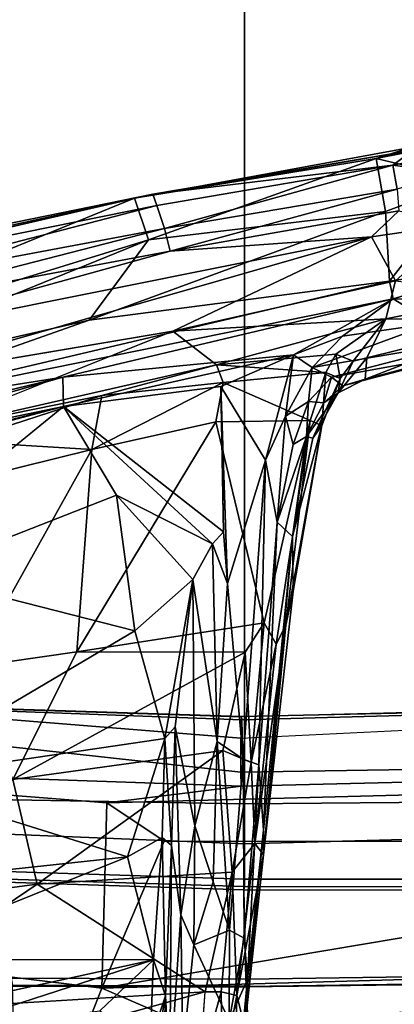
# Model space of a CAD drawing. Units: inches. Extents: x -145 to 146, y -77 to 77.
# Drawn here: x -127 to -125, y -9 to -5 of the extents above; entities that cross this region are included whole.
import ezdxf

# ---------------------------------------------------------------- set-up
doc = ezdxf.new("R2010")
doc.units = ezdxf.units.IN
doc.header["$MEASUREMENT"] = 0
for name, color, linetype in [('SEAT-BASE', 5, 'Continuous'), ('SEAT-CHASSIS', 5, 'Continuous'), ('SEAT-FABRIC', 5, 'Continuous'), ('SEAT-FRAME', 5, 'Continuous')]:
    doc.layers.add(name, color=color, linetype=linetype)

# ---------------------------------------------------------------- blocks, each defined once
blk = doc.blocks.new('1AERON2_B_TLIMANGL_ARMS_POSTUREFITSL_3T')
at = {"layer": 'SEAT-BASE'}
for points in [[(-0.6744, -1.1905, 4.1832), (-4.0382, -11.6139, 3.1616), (-4.1668, -11.6385, 3.2423), (-0.719, -1.1512, 4.3018)], [(-0.9319, -1.4933, 5.6622), (-0.719, -1.1512, 4.3018), (-4.1668, -11.6385, 3.2423), (-3.3384, -9.5727, 3.9879)], [(-0.6744, -1.1905, 4.1832), (-0.5847, -1.2614, 4.119), (-3.9113, -11.6394, 3.1096), (-4.0382, -11.6139, 3.1616)], [(-0.4265, -1.3128, 4.119), (-3.7957, -11.6821, 3.0957), (-3.9113, -11.6394, 3.1096), (-0.5847, -1.2614, 4.119)], [(-0.2684, -1.3642, 4.119), (-3.6772, -11.7154, 3.1096), (-3.7957, -11.6821, 3.0957), (-0.4265, -1.3128, 4.119)], [(-0.2684, -1.3642, 4.119), (-0.1542, -1.3595, 4.1832), (-3.5595, -11.7694, 3.1616), (-3.6772, -11.7154, 3.1096)], [(-0.095, -1.3539, 4.3018), (-3.47, -11.8649, 3.2423), (-3.5595, -11.7694, 3.1616), (-0.1542, -1.3595, 4.1832)], [(-0.095, -1.3539, 4.3018), (-0.1239, -1.7559, 5.6622), (-2.9258, -9.7068, 3.9879), (-3.47, -11.8649, 3.2423)], [(-0.1423, -1.8519, 5.8711), (-2.8999, -9.7388, 4.1787), (-2.9258, -9.7068, 3.9879), (-0.1239, -1.7559, 5.6622)], [(-0.7398, -1.9027, 6.6862), (-0.8432, -1.8393, 6.6746), (-4.2654, -12.7109, 4.1776), (-4.1487, -12.7665, 4.1833)], [(-0.1423, -1.8519, 5.8711), (-0.1033, -1.8754, 6.004), (-2.8578, -9.7688, 4.297), (-2.8999, -9.7388, 4.1787)], [(-0.1177, -1.9177, 6.1381), (-2.7829, -9.7801, 4.4046), (-2.8578, -9.7688, 4.297), (-0.1033, -1.8754, 6.004)], [(-4.1476, -12.7669, 4.1833), (-0.5199, -1.9742, 6.6862), (-0.7398, -1.9027, 6.6862), (-4.1487, -12.7665, 4.1833)], [(-0.088, -1.9778, 6.156), (-2.3706, -8.632, 4.7054), (-2.3538, -8.5142, 4.6837), (-0.1177, -1.9177, 6.1381)], [(-4.1476, -12.7669, 4.1833), (-4.0205, -12.7905, 4.1776), (-0.399, -1.9836, 6.6746), (-0.5199, -1.9742, 6.6862)], [(-4.0205, -12.7905, 4.1776), (-3.9329, -12.8557, 4.1389), (-0.1555, -1.9896, 6.6264), (-0.399, -1.9836, 6.6746)], [(-0.1555, -1.9896, 6.6264), (-3.9329, -12.8557, 4.1389), (-3.6912, -12.4369, 4.2077), (0.04, -2.0708, 6.5161)], [(-0.088, -1.9778, 6.156), (-0.0219, -2.1555, 6.1669), (-2.4678, -9.1401, 4.6181), (-2.3706, -8.632, 4.7054)], [(-3.6912, -12.4369, 4.2077), (-3.0494, -10.7774, 4.5256), (0.0253, -2.2191, 6.4477), (0.04, -2.0708, 6.5161)], [(0.0263, -2.2026, 6.1859), (-0.8457, -4.6977, 5.633), (-1.2449, -5.6478, 5.3925), (-0.0219, -2.1555, 6.1669)], [(0.0253, -2.2191, 6.4477), (-3.0494, -10.7774, 4.5256), (-2.7663, -10.099, 4.6397), (0.0649, -2.2409, 6.3972)], [(0.0834, -2.2423, 6.3529), (0.0649, -2.2409, 6.3972), (-2.7663, -10.099, 4.6397), (-2.6762, -9.9184, 4.6557)], [(0.0886, -2.2401, 6.3093), (0.0834, -2.2423, 6.3529), (-2.6762, -9.9184, 4.6557), (-2.3936, -9.1979, 4.7721)], [(-2.4313, -9.3051, 4.6757), (-0.3144, -3.3503, 6.0373), (0.0886, -2.2401, 6.3093), (-2.3936, -9.1979, 4.7721)], [(-0.6599, -4.2874, 5.78), (-0.3144, -3.3503, 6.0373), (-2.4313, -9.3051, 4.6757), (-0.8462, -4.7651, 5.6397)]]:
    blk.add_3dface(points, dxfattribs=at)
at = {"layer": 'SEAT-CHASSIS'}
for points in [[(1.5395, -5.3874, 14.8571), (1.3751, -5.3824, 14.667), (0.7701, -5.5383, 14.8371)], [(0.9166, -5.4917, 14.7625), (0.7701, -5.5383, 14.8371), (1.3751, -5.3824, 14.667)], [(1.163, -5.6333, 15.3219), (1.5395, -5.3874, 14.8571), (0.7701, -5.5383, 14.8371)], [(0.9166, -5.4917, 14.7625), (0.9281, -5.5037, 14.6805), (-0.2635, -5.7075, 14.6088)], [(-0.2635, -5.7075, 14.6088), (0.7701, -5.5383, 14.8371), (0.9166, -5.4917, 14.7625)], [(-0.2635, -5.7075, 14.6088), (0.9281, -5.5037, 14.6805), (-0.1848, -5.6913, 14.4943)], [(-0.203, -5.8857, 14.9404), (0.7701, -5.5383, 14.8371), (-0.2635, -5.7075, 14.6088)], [(0.7701, -5.5383, 14.8371), (-0.203, -5.8857, 14.9404), (0.8095, -5.7652, 15.3903)], [(0.84, -5.567, 14.608), (-0.1848, -5.6913, 14.4943), (0.9281, -5.5037, 14.6805)], [(0.8095, -5.7652, 15.3903), (1.163, -5.6333, 15.3219), (0.7701, -5.5383, 14.8371)], [(0.84, -5.567, 14.608), (0.9281, -5.5037, 14.6805), (1.1252, -5.5126, 14.5936)], [(1.086, -5.6002, 14.5669), (0.84, -5.567, 14.608), (1.1252, -5.5126, 14.5936)], [(0.84, -5.567, 14.608), (-0.1683, -5.7398, 14.4021), (-0.1848, -5.6913, 14.4943)], [(-0.1683, -5.7398, 14.4021), (0.84, -5.567, 14.608), (-0.1343, -5.8376, 14.3431)], [(0.8586, -5.6695, 14.5537), (-0.1343, -5.8376, 14.3431), (0.84, -5.567, 14.608)], [(1.086, -5.6002, 14.5669), (0.8586, -5.6695, 14.5537), (0.84, -5.567, 14.608)], [(1.163, -5.6333, 15.3219), (0.8095, -5.7652, 15.3903), (0.8264, -6.0618, 15.8743)], [(1.3457, -5.9854, 15.9345), (1.163, -5.6333, 15.3219), (0.8264, -6.0618, 15.8743)], [(-2.2323, -6.5098, 14.7682), (-0.2635, -5.7075, 14.6088), (-1.6616, -6.0146, 14.4086)], [(-0.2635, -5.7075, 14.6088), (-2.2323, -6.5098, 14.7682), (-0.203, -5.8857, 14.9404)], [(-0.1848, -5.6913, 14.4943), (-1.9904, -6.1073, 14.1175), (-2.1442, -6.0911, 14.2164)], [(-0.1848, -5.6913, 14.4943), (-2.1442, -6.0911, 14.2164), (-1.6616, -6.0146, 14.4086)], [(-0.1683, -5.7398, 14.4021), (-1.9904, -6.1073, 14.1175), (-0.1848, -5.6913, 14.4943)], [(-1.6616, -6.0146, 14.4086), (-0.2635, -5.7075, 14.6088), (-0.1848, -5.6913, 14.4943)], [(-0.1343, -5.8376, 14.3431), (0.8586, -5.6695, 14.5537), (-0.1101, -5.9342, 14.3526)], [(0.8669, -5.7628, 14.5636), (-0.1101, -5.9342, 14.3526), (0.8586, -5.6695, 14.5537)], [(-1.9904, -6.1073, 14.1175), (-0.1683, -5.7398, 14.4021), (-1.6102, -6.1133, 14.1054)], [(-0.1343, -5.8376, 14.3431), (-1.6102, -6.1133, 14.1054), (-0.1683, -5.7398, 14.4021)], [(0.8264, -6.0618, 15.8743), (0.8095, -5.7652, 15.3903), (-0.4566, -6.2286, 15.3731)], [(-0.4566, -6.2286, 15.3731), (0.8095, -5.7652, 15.3903), (-0.203, -5.8857, 14.9404)], [(0.8669, -5.7628, 14.5636), (0.7491, -5.8725, 14.5993), (-0.1101, -5.9342, 14.3526)], [(0.8669, -5.7628, 14.5636), (1.1214, -5.8185, 14.6532), (0.7491, -5.8725, 14.5993)], [(0.7491, -5.8725, 14.5993), (1.1214, -5.8185, 14.6532), (0.8524, -6.0601, 14.886)], [(-0.1343, -5.8376, 14.3431), (-1.5988, -6.2125, 14.0833), (-1.6102, -6.1133, 14.1054)], [(-1.5988, -6.2125, 14.0833), (-0.1343, -5.8376, 14.3431), (-0.1101, -5.9342, 14.3526)], [(-1.5739, -6.3376, 14.1472), (0.7491, -5.8725, 14.5993), (-1.4409, -6.5021, 14.369)], [(-0.1101, -5.9342, 14.3526), (0.7491, -5.8725, 14.5993), (-1.5739, -6.3376, 14.1472)], [(0.7491, -5.8725, 14.5993), (-0.0987, -6.2749, 14.7264), (-1.4409, -6.5021, 14.369)], [(-0.0987, -6.2749, 14.7264), (0.7491, -5.8725, 14.5993), (0.8524, -6.0601, 14.886)], [(-0.203, -5.8857, 14.9404), (-2.2323, -6.5098, 14.7682), (-1.8092, -6.5375, 15.0401)], [(-1.8092, -6.5375, 15.0401), (-0.4566, -6.2286, 15.3731), (-0.203, -5.8857, 14.9404)], [(-1.5988, -6.2125, 14.0833), (-0.1101, -5.9342, 14.3526), (-1.5739, -6.3376, 14.1472)], [(1.3457, -5.9854, 15.9345), (0.8264, -6.0618, 15.8743), (0.8416, -6.1381, 15.9534)], [(1.3906, -6.1427, 15.9797), (1.3457, -5.9854, 15.9345), (0.8416, -6.1381, 15.9534)], [(-1.6127, -6.6351, 15.3838), (0.8264, -6.0618, 15.8743), (-0.4566, -6.2286, 15.3731)], [(0.8264, -6.0618, 15.8743), (-1.6127, -6.6351, 15.3838), (0.8416, -6.1381, 15.9534)], [(0.8524, -6.0601, 14.886), (0.81, -6.2227, 15.1236), (-0.0987, -6.2749, 14.7264)], [(1.3264, -6.1191, 15.1625), (0.81, -6.2227, 15.1236), (0.8524, -6.0601, 14.886)], [(1.3264, -6.1191, 15.1625), (1.3687, -6.2319, 15.4529), (0.81, -6.2227, 15.1236)], [(0.8416, -6.1381, 15.9534), (-1.6127, -6.6351, 15.3838), (-0.5685, -6.4718, 15.6807)], [(0.416, -6.377, 15.9053), (0.8416, -6.1381, 15.9534), (-0.5685, -6.4718, 15.6807)], [(0.6262, -6.2962, 15.9452), (0.8416, -6.1381, 15.9534), (0.416, -6.377, 15.9053)], [(0.6262, -6.2962, 15.9452), (1.012, -6.2413, 15.9884), (0.8416, -6.1381, 15.9534)], [(0.8416, -6.1381, 15.9534), (1.012, -6.2413, 15.9884), (1.3906, -6.1427, 15.9797)], [(1.8448, -6.1815, 15.6859), (1.1919, -6.3604, 15.8451), (0.7231, -6.4806, 15.7127)], [(1.3687, -6.2319, 15.4529), (1.8448, -6.1815, 15.6859), (0.7231, -6.4806, 15.7127)], [(-0.4566, -6.2286, 15.3731), (-1.8092, -6.5375, 15.0401), (-1.6127, -6.6351, 15.3838)], [(0.81, -6.2227, 15.1236), (0.0879, -6.4186, 15.0466), (-0.0987, -6.2749, 14.7264)], [(0.81, -6.2227, 15.1236), (0.5966, -6.3742, 15.2703), (0.0879, -6.4186, 15.0466)], [(0.4965, -6.4297, 15.9051), (1.202, -6.3105, 15.9306), (1.012, -6.2413, 15.9884)], [(0.6262, -6.2962, 15.9452), (0.4965, -6.4297, 15.9051), (1.012, -6.2413, 15.9884)], [(0.81, -6.2227, 15.1236), (0.6709, -6.4035, 15.3825), (0.5966, -6.3742, 15.2703)], [(0.81, -6.2227, 15.1236), (0.729, -6.3891, 15.4175), (0.6709, -6.4035, 15.3825)], [(1.3687, -6.2319, 15.4529), (0.7231, -6.4806, 15.7127), (0.729, -6.3891, 15.4175)], [(1.3687, -6.2319, 15.4529), (0.729, -6.3891, 15.4175), (0.81, -6.2227, 15.1236)], [(-1.1824, -6.7082, 14.7941), (-0.0987, -6.2749, 14.7264), (0.0879, -6.4186, 15.0466)], [(0.6262, -6.2962, 15.9452), (0.416, -6.377, 15.9053), (0.4965, -6.4297, 15.9051)], [(1.202, -6.3105, 15.9306), (0.4965, -6.4297, 15.9051), (0.5781, -6.4712, 15.873)], [(0.5781, -6.4712, 15.873), (1.1919, -6.3604, 15.8451), (1.202, -6.3105, 15.9306)], [(-0.5659, -6.597, 15.7112), (0.416, -6.377, 15.9053), (-0.5685, -6.4718, 15.6807)], [(0.416, -6.377, 15.9053), (-0.5659, -6.597, 15.7112), (0.1051, -6.5116, 15.8418)], [(0.5966, -6.3742, 15.2703), (0.554, -6.4516, 15.3008), (0.0879, -6.4186, 15.0466)], [(0.1051, -6.5116, 15.8418), (0.2973, -6.8253, 15.8899), (0.416, -6.377, 15.9053)], [(0.3819, -6.6373, 15.8835), (0.416, -6.377, 15.9053), (0.2973, -6.8253, 15.8899)], [(0.4965, -6.4297, 15.9051), (0.416, -6.377, 15.9053), (0.3819, -6.6373, 15.8835)], [(0.6156, -6.4766, 15.3985), (0.554, -6.4516, 15.3008), (0.5966, -6.3742, 15.2703)], [(0.5781, -6.4712, 15.873), (0.6275, -6.5086, 15.7963), (1.1919, -6.3604, 15.8451)], [(0.6709, -6.4035, 15.3825), (0.6156, -6.4766, 15.3985), (0.5966, -6.3742, 15.2703)], [(0.6275, -6.5086, 15.7963), (0.7231, -6.4806, 15.7127), (1.1919, -6.3604, 15.8451)], [(-0.4026, -6.5499, 14.9499), (-1.1824, -6.7082, 14.7941), (0.0879, -6.4186, 15.0466)], [(0.0879, -6.4186, 15.0466), (0.1152, -6.4947, 15.1121), (-0.4026, -6.5499, 14.9499)], [(0.1152, -6.4947, 15.1121), (0.0879, -6.4186, 15.0466), (0.554, -6.4516, 15.3008)], [(0.729, -6.3891, 15.4175), (0.7231, -6.4806, 15.7127), (0.6073, -6.5382, 15.697)], [(0.729, -6.3891, 15.4175), (0.6073, -6.5382, 15.697), (0.6709, -6.4035, 15.3825)], [(0.6156, -6.4766, 15.3985), (0.6709, -6.4035, 15.3825), (0.6073, -6.5382, 15.697)], [(0.4878, -6.6561, 15.3249), (0.1152, -6.4947, 15.1121), (0.554, -6.4516, 15.3008)], [(0.3819, -6.6373, 15.8835), (0.4798, -6.5748, 15.8571), (0.4965, -6.4297, 15.9051)], [(0.4965, -6.4297, 15.9051), (0.4798, -6.5748, 15.8571), (0.5781, -6.4712, 15.873)], [(0.5377, -6.6777, 15.4121), (0.4878, -6.6561, 15.3249), (0.554, -6.4516, 15.3008)], [(0.5377, -6.6777, 15.4121), (0.554, -6.4516, 15.3008), (0.6156, -6.4766, 15.3985)], [(-2.1516, -6.9248, 15.4641), (-0.5685, -6.4718, 15.6807), (-2.2129, -6.8691, 15.4208)], [(-2.2129, -6.8691, 15.4208), (-0.5685, -6.4718, 15.6807), (-1.6127, -6.6351, 15.3838)], [(-0.5685, -6.4718, 15.6807), (-2.1516, -6.9248, 15.4641), (-0.5659, -6.597, 15.7112)], [(0.1152, -6.4947, 15.1121), (0.0847, -6.6618, 15.1528), (-0.445, -6.7803, 15.0232)], [(-0.4026, -6.5499, 14.9499), (0.1152, -6.4947, 15.1121), (-0.445, -6.7803, 15.0232)], [(0.0847, -6.6618, 15.1528), (0.1152, -6.4947, 15.1121), (0.4878, -6.6561, 15.3249)], [(0.4798, -6.5748, 15.8571), (0.5456, -6.5812, 15.7927), (0.5781, -6.4712, 15.873)], [(0.4989, -6.7319, 15.696), (0.6156, -6.4766, 15.3985), (0.6073, -6.5382, 15.697)], [(0.4989, -6.7319, 15.696), (0.5377, -6.6777, 15.4121), (0.6156, -6.4766, 15.3985)], [(0.5781, -6.4712, 15.873), (0.5456, -6.5812, 15.7927), (0.6275, -6.5086, 15.7963)], [(0.6275, -6.5086, 15.7963), (0.5456, -6.5812, 15.7927), (0.6073, -6.5382, 15.697)], [(0.6073, -6.5382, 15.697), (0.7231, -6.4806, 15.7127), (0.6275, -6.5086, 15.7963)], [(-1.1824, -6.7082, 14.7941), (-0.4026, -6.5499, 14.9499), (-1.009, -6.7461, 14.877)], [(-0.4026, -6.5499, 14.9499), (-0.445, -6.7803, 15.0232), (-1.009, -6.7461, 14.877)], [(0.1172, -7.1319, 15.8781), (0.1051, -6.5116, 15.8418), (-0.5659, -6.597, 15.7112)], [(0.2973, -6.8253, 15.8899), (0.1051, -6.5116, 15.8418), (0.134, -7.3523, 15.9027)], [(0.4721, -6.7241, 15.7847), (0.6073, -6.5382, 15.697), (0.5456, -6.5812, 15.7927)], [(0.4989, -6.7319, 15.696), (0.6073, -6.5382, 15.697), (0.4721, -6.7241, 15.7847)], [(0.134, -7.3523, 15.9027), (0.1068, -6.562, 15.8454), (0.1172, -7.1319, 15.8781)], [(0.4151, -6.7588, 15.8463), (0.4798, -6.5748, 15.8571), (0.3819, -6.6373, 15.8835)], [(0.4151, -6.7588, 15.8463), (0.4721, -6.7241, 15.7847), (0.4798, -6.5748, 15.8571)], [(0.5456, -6.5812, 15.7927), (0.4798, -6.5748, 15.8571), (0.4721, -6.7241, 15.7847)], [(-1.9599, -6.945, 15.5006), (-0.5659, -6.597, 15.7112), (-2.1516, -6.9248, 15.4641)], [(-1.4815, -6.8395, 15.5665), (-0.5659, -6.597, 15.7112), (-1.9599, -6.945, 15.5006)], [(-1.4815, -6.8395, 15.5665), (-1.0665, -7.0015, 15.6453), (-0.5659, -6.597, 15.7112)], [(-0.5659, -6.597, 15.7112), (-0.3406, -6.9756, 15.8048), (0.0696, -7.1827, 15.8815)], [(0.1172, -7.1319, 15.8781), (-0.5659, -6.597, 15.7112), (0.0696, -7.1827, 15.8815)], [(0.0847, -6.6618, 15.1528), (0.2914, -7.519, 15.3329), (-0.5087, -7.6433, 15.1787)], [(-0.445, -6.7803, 15.0232), (0.0847, -6.6618, 15.1528), (-0.5087, -7.6433, 15.1787)], [(0.4878, -6.6561, 15.3249), (0.2914, -7.519, 15.3329), (0.0847, -6.6618, 15.1528)], [(0.342, -7.6101, 15.3977), (0.2914, -7.519, 15.3329), (0.4878, -6.6561, 15.3249)], [(0.347, -7.0895, 15.8722), (0.3819, -6.6373, 15.8835), (0.2973, -6.8253, 15.8899)], [(0.342, -7.6101, 15.3977), (0.4878, -6.6561, 15.3249), (0.3839, -7.5297, 15.4437)], [(0.4151, -6.7588, 15.8463), (0.3819, -6.6373, 15.8835), (0.347, -7.0895, 15.8722)], [(0.4878, -6.6561, 15.3249), (0.5377, -6.6777, 15.4121), (0.3839, -7.5297, 15.4437)], [(0.3839, -7.5297, 15.4437), (0.5377, -6.6777, 15.4121), (0.4144, -7.3845, 15.5482)], [(0.5377, -6.6777, 15.4121), (0.4117, -7.1511, 15.7476), (0.4144, -7.3845, 15.5482)], [(0.4117, -7.1511, 15.7476), (0.5377, -6.6777, 15.4121), (0.4989, -6.7319, 15.696)], [(-0.445, -6.7803, 15.0232), (-1.0613, -6.9327, 14.9306), (-1.009, -6.7461, 14.877)], [(0.4117, -7.1511, 15.7476), (0.4721, -6.7241, 15.7847), (0.347, -7.0895, 15.8722)], [(0.4151, -6.7588, 15.8463), (0.347, -7.0895, 15.8722), (0.4721, -6.7241, 15.7847)], [(0.4721, -6.7241, 15.7847), (0.4117, -7.1511, 15.7476), (0.4989, -6.7319, 15.696)], [(-0.9649, -7.7083, 15.1152), (-1.0613, -6.9327, 14.9306), (-0.445, -6.7803, 15.0232)], [(-0.5087, -7.6433, 15.1787), (-0.9649, -7.7083, 15.1152), (-0.445, -6.7803, 15.0232)], [(0.2013, -8.1012, 16), (0.2973, -6.8253, 15.8899), (0.134, -7.3523, 15.9027)], [(0.2688, -8.1244, 15.9836), (0.2973, -6.8253, 15.8899), (0.2013, -8.1012, 16)], [(0.2973, -6.8253, 15.8899), (0.2688, -8.1244, 15.9836), (0.347, -7.0895, 15.8722)], [(-0.2617, -7.5542, 15.9732), (-0.3406, -6.9756, 15.8048), (-1.2056, -7.3139, 15.7479)], [(-0.0132, -7.3342, 15.9178), (0.0696, -7.1827, 15.8815), (-0.3406, -6.9756, 15.8048)], [(-0.2617, -7.5542, 15.9732), (-0.0132, -7.3342, 15.9178), (-0.3406, -6.9756, 15.8048)], [(0.347, -7.0895, 15.8722), (0.2688, -8.1244, 15.9836), (0.2882, -8.4041, 15.9263)], [(0.2882, -8.4041, 15.9263), (0.4117, -7.1511, 15.7476), (0.347, -7.0895, 15.8722)], [(0.134, -7.3523, 15.9027), (0.1172, -7.1319, 15.8781), (0.0696, -7.1827, 15.8815)], [(0.4144, -7.3845, 15.5482), (0.4117, -7.1511, 15.7476), (0.2882, -8.5084, 15.7864)], [(0.2882, -8.5084, 15.7864), (0.4117, -7.1511, 15.7476), (0.2882, -8.4041, 15.9263)], [(-0.0132, -7.3342, 15.9178), (0.0907, -8.0258, 15.9953), (0.0696, -7.1827, 15.8815)], [(0.0907, -8.0258, 15.9953), (0.134, -7.3523, 15.9027), (0.0696, -7.1827, 15.8815)], [(-0.2617, -7.5542, 15.9732), (-1.2056, -7.3139, 15.7479), (-1.3422, -8.1907, 16.0593)], [(-0.1339, -8.0129, 16.1372), (-0.0132, -7.3342, 15.9178), (-0.2617, -7.5542, 15.9732)], [(-0.0132, -7.3342, 15.9178), (-0.1339, -8.0129, 16.1372), (-0.09, -7.9629, 16.0994)], [(-0.09, -7.9629, 16.0994), (-0.0056, -8.3848, 16.1004), (-0.0132, -7.3342, 15.9178)], [(-0.0056, -8.3848, 16.1004), (0.0907, -8.0258, 15.9953), (-0.0132, -7.3342, 15.9178)], [(0.0907, -8.0258, 15.9953), (0.2013, -8.1012, 16), (0.134, -7.3523, 15.9027)], [(0.2882, -8.5084, 15.7864), (0.3839, -7.5297, 15.4437), (0.4144, -7.3845, 15.5482)], [(-0.1339, -8.0129, 16.1372), (-0.2617, -7.5542, 15.9732), (-1.3422, -8.1907, 16.0593)], [(-0.5087, -7.6433, 15.1787), (0.2914, -7.519, 15.3329), (0.2091, -7.6449, 15.3231)], [(0.2348, -8.1151, 15.4604), (0.2091, -7.6449, 15.3231), (0.2914, -7.519, 15.3329)], [(0.2914, -7.519, 15.3329), (0.342, -7.6101, 15.3977), (0.2348, -8.1151, 15.4604)], [(0.2882, -8.5084, 15.7864), (0.2504, -8.4601, 15.6238), (0.3839, -7.5297, 15.4437)], [(0.2504, -8.4601, 15.6238), (0.342, -7.6101, 15.3977), (0.3839, -7.5297, 15.4437)], [(0.342, -7.6101, 15.3977), (0.2504, -8.4601, 15.6238), (0.2348, -8.1151, 15.4604)], [(-0.9649, -7.7083, 15.1152), (-0.5087, -7.6433, 15.1787), (-0.7823, -8.1877, 15.2831)], [(-0.7823, -8.1877, 15.2831), (-0.5087, -7.6433, 15.1787), (0.2091, -7.6449, 15.3231)], [(0.1145, -8.0646, 15.3973), (-0.7823, -8.1877, 15.2831), (0.2091, -7.6449, 15.3231)], [(0.1145, -8.0646, 15.3973), (0.2091, -7.6449, 15.3231), (0.2348, -8.1151, 15.4604)], [(-0.1339, -8.0129, 16.1372), (-0.1043, -8.4695, 16.2934), (-0.09, -7.9629, 16.0994)], [(-0.09, -7.9629, 16.0994), (-0.1043, -8.4695, 16.2934), (-0.0655, -8.765, 16.2687)], [(-0.0056, -8.3848, 16.1004), (-0.09, -7.9629, 16.0994), (-0.0655, -8.765, 16.2687)], [(-0.2933, -8.5172, 16.3525), (-0.1339, -8.0129, 16.1372), (-1.3422, -8.1907, 16.0593)], [(-0.1444, -8.4356, 16.3203), (-0.1339, -8.0129, 16.1372), (-0.2933, -8.5172, 16.3525)], [(-0.1339, -8.0129, 16.1372), (-0.1444, -8.4356, 16.3203), (-0.1043, -8.4695, 16.2934)], [(-0.0056, -8.3848, 16.1004), (0.0736, -8.6235, 16.1275), (0.0907, -8.0258, 15.9953)], [(0.1431, -8.8307, 16.1554), (0.0907, -8.0258, 15.9953), (0.0736, -8.6235, 16.1275)], [(0.0907, -8.0258, 15.9953), (0.1431, -8.8307, 16.1554), (0.2013, -8.1012, 16)], [(-0.7823, -8.1877, 15.2831), (0.1145, -8.0646, 15.3973), (-0.6786, -8.6343, 15.4759)], [(0.1145, -8.0646, 15.3973), (0.1539, -8.5832, 15.591), (-0.6786, -8.6343, 15.4759)], [(0.1539, -8.5832, 15.591), (0.1145, -8.0646, 15.3973), (0.2348, -8.1151, 15.4604)], [(0.2058, -8.8648, 16.1034), (0.2013, -8.1012, 16), (0.1431, -8.8307, 16.1554)], [(0.2688, -8.1244, 15.9836), (0.2013, -8.1012, 16), (0.2058, -8.8648, 16.1034)], [(0.1539, -8.5832, 15.591), (0.2348, -8.1151, 15.4604), (0.2504, -8.4601, 15.6238)], [(0.219, -9.0394, 16.0937), (0.2688, -8.1244, 15.9836), (0.2058, -8.8648, 16.1034)], [(0.219, -9.0394, 16.0937), (0.2882, -8.4041, 15.9263), (0.2688, -8.1244, 15.9836)], [(-1.4942, -8.7417, 15.409), (-0.7823, -8.1877, 15.2831), (-0.6786, -8.6343, 15.4759)], [(-1.3673, -8.6329, 16.2553), (-0.2933, -8.5172, 16.3525), (-1.3422, -8.1907, 16.0593)], [(-0.0056, -8.3848, 16.1004), (-0.0655, -8.765, 16.2687), (-0.0094, -8.8925, 16.2519)], [(-0.0094, -8.8925, 16.2519), (0.0736, -8.6235, 16.1275), (-0.0056, -8.3848, 16.1004)], [(-0.1823, -8.9565, 16.6271), (-0.1444, -8.4356, 16.3203), (-0.2933, -8.5172, 16.3525)], [(-0.1444, -8.4356, 16.3203), (-0.1823, -8.9565, 16.6271), (-0.13, -9.1099, 16.6853)], [(-0.1043, -8.4695, 16.2934), (-0.1444, -8.4356, 16.3203), (-0.13, -9.1099, 16.6853)], [(0.2882, -8.4041, 15.9263), (0.2086, -9.2439, 16.076), (0.2882, -8.5084, 15.7864)], [(0.2882, -8.4041, 15.9263), (0.219, -9.0394, 16.0937), (0.2086, -9.2439, 16.076)], [(-0.1043, -8.4695, 16.2934), (-0.13, -9.1099, 16.6853), (-0.1118, -9.4653, 16.7356)], [(-0.1118, -9.4653, 16.7356), (-0.0655, -8.765, 16.2687), (-0.1043, -8.4695, 16.2934)], [(0.1735, -9.1083, 15.9002), (0.1539, -8.5832, 15.591), (0.2504, -8.4601, 15.6238)], [(0.1735, -9.1083, 15.9002), (0.2504, -8.4601, 15.6238), (0.2882, -8.5084, 15.7864)], [(-0.2933, -8.5172, 16.3525), (-1.3673, -8.6329, 16.2553), (-1.3851, -8.9556, 16.4336)], [(-0.1823, -8.9565, 16.6271), (-0.2933, -8.5172, 16.3525), (-1.3851, -8.9556, 16.4336)], [(0.2882, -8.5084, 15.7864), (0.2086, -9.2439, 16.076), (0.1735, -9.1083, 15.9002)], [(0.0383, -9.0928, 15.8044), (-0.6786, -8.6343, 15.4759), (0.1539, -8.5832, 15.591)], [(0.1539, -8.5832, 15.591), (0.107, -9.0931, 15.8277), (0.0383, -9.0928, 15.8044)], [(0.1539, -8.5832, 15.591), (0.1735, -9.1083, 15.9002), (0.107, -9.0931, 15.8277)], [(-0.6786, -8.6343, 15.4759), (0.0383, -9.0928, 15.8044), (-1.4967, -9.186, 15.6471)], [(-1.4967, -9.186, 15.6471), (-1.4942, -8.7417, 15.409), (-0.6786, -8.6343, 15.4759)], [(-0.0094, -8.8925, 16.2519), (0.1431, -8.8307, 16.1554), (0.0736, -8.6235, 16.1275)], [(-0.0561, -9.3489, 16.5203), (-0.0655, -8.765, 16.2687), (-0.1118, -9.4653, 16.7356)], [(-0.0655, -8.765, 16.2687), (-0.0561, -9.3489, 16.5203), (-0.0094, -8.8925, 16.2519)], [(0.1419, -9.2172, 16.3001), (0.1431, -8.8307, 16.1554), (-0.0094, -8.8925, 16.2519)], [(0.1419, -9.2172, 16.3001), (0.2058, -8.8648, 16.1034), (0.1431, -8.8307, 16.1554)], [(-0.0094, -8.8925, 16.2519), (-0.0561, -9.3489, 16.5203), (0.1419, -9.2172, 16.3001)], [(0.2058, -8.8648, 16.1034), (0.1419, -9.2172, 16.3001), (0.219, -9.0394, 16.0937)], [(-1.3051, -9.2007, 16.6162), (-0.1823, -8.9565, 16.6271), (-1.3851, -8.9556, 16.4336)], [(-1.3051, -9.2007, 16.6162), (-1.1593, -9.2725, 16.7172), (-0.1823, -8.9565, 16.6271)], [(-1.1593, -9.2725, 16.7172), (-0.4107, -9.1742, 16.758), (-0.1823, -8.9565, 16.6271)], [(-0.4107, -9.1742, 16.758), (-0.1958, -9.3079, 16.8789), (-0.1823, -8.9565, 16.6271)], [(-0.13, -9.1099, 16.6853), (-0.1823, -8.9565, 16.6271), (-0.1958, -9.3079, 16.8789)], [(0.1551, -9.7107, 16.5348), (0.219, -9.0394, 16.0937), (0.1419, -9.2172, 16.3001)], [(0.1551, -9.7107, 16.5348), (0.2086, -9.2439, 16.076), (0.219, -9.0394, 16.0937)], [(-1.4985, -9.5194, 15.8713), (-1.4967, -9.186, 15.6471), (0.0376, -9.0928, 15.8044)], [(0.0376, -9.0928, 15.8044), (0.0127, -9.4325, 16.0083), (-1.4985, -9.5194, 15.8713)], [(-0.1985, -9.4969, 17.0418), (-0.1421, -9.4439, 16.945), (-0.13, -9.1099, 16.6853)], [(-0.1985, -9.4969, 17.0418), (-0.13, -9.1099, 16.6853), (-0.1958, -9.3079, 16.8789)], [(-0.1421, -9.4439, 16.945), (-0.1118, -9.4653, 16.7356), (-0.13, -9.1099, 16.6853)], [(0.0127, -9.4325, 16.0083), (0.0383, -9.0928, 15.8044), (0.107, -9.0931, 15.8277)], [(0.107, -9.0931, 15.8277), (0.1131, -9.4229, 16.0442), (0.0127, -9.4325, 16.0083)], [(0.1735, -9.1083, 15.9002), (0.1131, -9.4229, 16.0442), (0.107, -9.0931, 15.8277)], [(0.1131, -9.4229, 16.0442), (0.1735, -9.1083, 15.9002), (0.1637, -9.5717, 16.2482)], [(0.2086, -9.2439, 16.076), (0.1637, -9.5717, 16.2482), (0.1735, -9.1083, 15.9002)]]:
    blk.add_3dface(points, dxfattribs=at)
for points, invisible_edges in [([(-1.1824, -6.7082, 14.7941), (-1.5794, -6.7179, 14.5842), (-0.0987, -6.2749, 14.7264)], 2), ([(-1.5794, -6.7179, 14.5842), (-1.4409, -6.5021, 14.369), (-0.0987, -6.2749, 14.7264)], 12), ([(-0.5659, -6.597, 15.7112), (-1.0665, -7.0015, 15.6453), (-0.3406, -6.9756, 15.8048)], 2), ([(-1.0665, -7.0015, 15.6453), (-1.2056, -7.3139, 15.7479), (-0.3406, -6.9756, 15.8048)], 12)]:
    blk.add_3dface(points, dxfattribs=dict(at, invisible_edges=invisible_edges))
at = {"layer": 'SEAT-FABRIC'}
for points in [[(0.2071, -8.6124, 18.8415), (0.2071, 8.6124, 18.8415), (-0.9484, 8.5757, 18.7401), (-0.9484, -8.5757, 18.7401)], [(0.2071, -8.6124, 18.8415), (1.2035, -8.6123, 18.9058), (1.2035, 8.6123, 18.9058), (0.2071, 8.6124, 18.8415)], [(-0.9484, -8.5757, 18.7401), (-0.9478, -8.608, 18.7102), (0.2065, -8.6447, 18.8113), (0.2071, -8.6124, 18.8415)], [(1.2035, -8.6123, 18.9058), (0.2071, -8.6124, 18.8415), (0.2065, -8.6447, 18.8113), (1.2028, -8.6459, 18.8756)]]:
    blk.add_3dface(points, dxfattribs=at)
at = {"layer": 'SEAT-FRAME'}
for points in [[(-0.9608, -7.9184, 17.9483), (-0.9595, -7.8832, 18.0317), (0.1931, -7.9204, 18.1392), (0.1907, -8.0116, 18.0198)], [(0.1931, -7.9204, 18.1392), (-0.9595, -7.8832, 18.0317), (-0.9586, -7.8823, 18.0915), (0.1946, -7.9196, 18.2137)], [(-0.9577, -7.891, 18.1509), (0.196, -7.9326, 18.2872), (0.1946, -7.9196, 18.2137), (-0.9586, -7.8823, 18.0915)], [(-0.9503, -8.2715, 18.6158), (0.2043, -8.291, 18.6995), (0.196, -7.9326, 18.2872), (-0.9577, -7.891, 18.1509)], [(0.1907, -8.0116, 18.0198), (0.191, -8.1559, 18.038), (-0.9616, -8.0302, 17.8996), (-0.9608, -7.9184, 17.9483)], [(0.1931, -7.9204, 18.1392), (0.1907, -8.0116, 18.0198), (1.1834, -7.9634, 18.0689), (1.186, -7.8953, 18.176)], [(0.1931, -7.9204, 18.1392), (0.1946, -7.9196, 18.2137), (1.1882, -7.8972, 18.2684), (1.186, -7.8953, 18.176)], [(1.1893, -7.906, 18.3138), (1.1882, -7.8972, 18.2684), (0.1946, -7.9196, 18.2137), (0.196, -7.9326, 18.2872)], [(1.1999, -8.2823, 18.756), (1.1893, -7.906, 18.3138), (0.196, -7.9326, 18.2872), (0.2043, -8.291, 18.6995)], [(0.1907, -8.0116, 18.0198), (1.1834, -7.9634, 18.0689), (1.1837, -8.1413, 18.0819), (0.191, -8.1559, 18.038)], [(-0.9598, -8.1764, 18.0166), (-0.9616, -8.0302, 17.8996), (0.191, -8.1559, 18.038), (0.1932, -8.2164, 18.1484)], [(0.1932, -8.2164, 18.1484), (0.191, -8.1559, 18.038), (1.1837, -8.1413, 18.0819), (1.1862, -8.1923, 18.187)], [(-0.3811, -8.287, 18.1533), (-1.0503, -8.2348, 18.089), (-0.9598, -8.1764, 18.0166), (0.1932, -8.2164, 18.1484)], [(0.1932, -8.2164, 18.1484), (1.1862, -8.1923, 18.187), (1.1893, -8.2461, 18.3144), (-0.3811, -8.287, 18.1533)], [(-0.8682, -9.0205, 18.089), (-1.0503, -8.2348, 18.089), (-0.3811, -8.287, 18.1533), (-0.4027, -9.0781, 18.155)], [(0.2064, -8.4622, 18.807), (0.2043, -8.291, 18.6995), (-0.9503, -8.2715, 18.6158), (-0.9489, -8.415, 18.7041)], [(1.1893, -8.2461, 18.3144), (1.1905, -8.4528, 18.3619), (-0.1361, -8.451, 18.276), (-0.3811, -8.287, 18.1533)], [(-0.1361, -8.451, 18.276), (-0.4027, -9.0781, 18.155), (-0.3811, -8.287, 18.1533), (-0.1361, -8.451, 18.276)], [(0.2064, -8.4622, 18.807), (1.2023, -8.4345, 18.8554), (1.1999, -8.2823, 18.756), (0.2043, -8.291, 18.6995)], [(0.2071, -8.6124, 18.8415), (0.2064, -8.4622, 18.807), (-0.9489, -8.415, 18.7041), (-0.9484, -8.5757, 18.7401)], [(0.2071, -8.6124, 18.8415), (1.2035, -8.6123, 18.9058), (1.2023, -8.4345, 18.8554), (0.2064, -8.4622, 18.807)], [(-0.1361, -8.451, 18.276), (1.1905, -8.4528, 18.3619), (1.1895, -8.8097, 18.3222), (-0.4027, -9.0781, 18.155)], [(-0.9503, -8.6214, 18.7473), (0.2045, -8.6581, 18.8484), (0.2065, -8.6447, 18.8113), (-0.9478, -8.608, 18.7102)], [(-0.9503, -8.6214, 18.7473), (-0.7895, -9.0351, 19.1816), (0.2132, -9.0387, 19.2724), (0.2045, -8.6581, 18.8484)], [(0.2045, -8.6581, 18.8484), (1.2014, -8.6593, 18.9127), (1.2028, -8.6459, 18.8756), (0.2065, -8.6447, 18.8113)], [(0.2045, -8.6581, 18.8484), (0.2132, -9.0387, 19.2724), (1.2108, -9.0249, 19.339), (1.2014, -8.6593, 18.9127)], [(-0.4027, -9.0781, 18.155), (1.1895, -8.8097, 18.3222), (1.1917, -9.032, 18.4145), (-0.4027, -9.0781, 18.155)], [(-0.9394, -9.4619, 18.6136), (-0.8682, -9.0205, 18.089), (-0.4027, -9.0781, 18.155), (-0.5586, -9.4758, 18.7286)], [(0.2154, -9.0695, 19.2534), (1.2135, -9.0556, 19.3201), (1.2108, -9.0249, 19.339), (0.2132, -9.0387, 19.2724)], [(0.2154, -9.0695, 19.2534), (0.2132, -9.0387, 19.2724), (-0.7895, -9.0351, 19.1816), (-0.7837, -9.0654, 19.1628)], [(0.2157, -9.0732, 19.2681), (0.2154, -9.0695, 19.2534), (-0.7837, -9.0654, 19.1628), (-0.7855, -9.0689, 19.177)], [(0.2157, -9.0732, 19.2681), (-0.7855, -9.0689, 19.177), (-0.7589, -9.9401, 20.8202), (0.2457, -9.8879, 20.7679)], [(-0.4027, -9.0781, 18.155), (1.1917, -9.032, 18.4145), (1.1943, -9.1512, 18.5216), (0.0205, -9.2599, 18.4039)], [(1.2135, -9.0556, 19.3201), (1.2139, -9.0599, 19.3357), (0.2157, -9.0732, 19.2681), (0.2154, -9.0695, 19.2534)], [(0.2157, -9.0732, 19.2681), (0.2457, -9.8879, 20.7679), (1.245, -9.8254, 20.6298), (1.2139, -9.0599, 19.3357)], [(-0.2662, -9.6138, 19.0326), (-0.5586, -9.4758, 18.7286), (-0.4027, -9.0781, 18.155), (0.0205, -9.2599, 18.4039)]]:
    blk.add_3dface(points, dxfattribs=at)

msp = doc.modelspace()

# ---------------------------------------------------------------- block references
msp.add_blockref('1AERON2_B_TLIMANGL_ARMS_POSTUREFITSL_3T', (-125.8567, -0.13))

doc.saveas('drawing.dxf')
